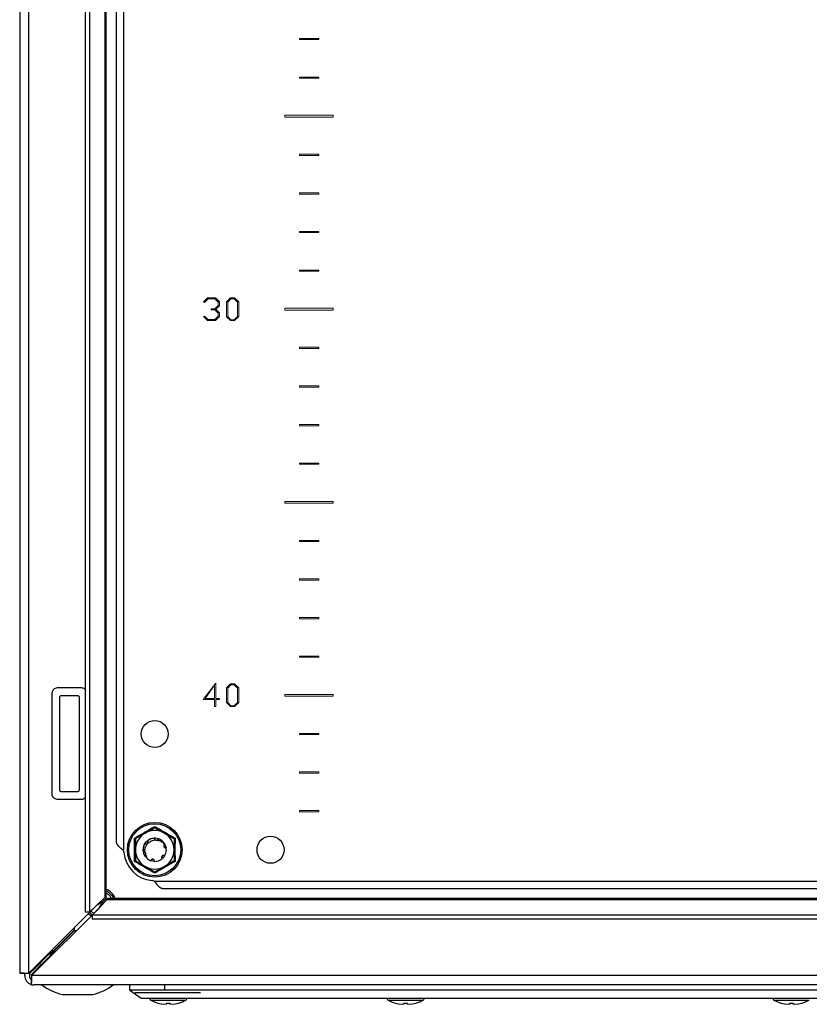
# Model space of a CAD drawing. Units: millimetres. Extents: x 1231 to 4631, y 450 to 4584.
# Drawn here: x 3671 to 3875, y 1582 to 1837 of the extents above; entities that cross this region are included whole.
import ezdxf

# ---------------------------------------------------------------- set-up
doc = ezdxf.new("R2010")
doc.units = ezdxf.units.MM

msp = doc.modelspace()

# ---------------------------------------------------------------- linework, layer by layer
at = {"color": 7, "linetype": 'Continuous'}
for p, q in [((3670.53, 2084.68), (3670.53, 1590.38)), ((3672.93, 1590.42), (3672.93, 2084.35)), ((3687.55, 1606.21), (3687.55, 2068.56)), ((3688.59, 2068.56), (3688.59, 1606.21)), ((3692.61, 2064.71), (3692.61, 1610.05)), ((3692.93, 1610.21), (3692.93, 2064.56)), ((3697.43, 2052.52), (3697.43, 1622.25)), ((3695.53, 2050.28), (3695.53, 1624.48)), ((3678.93, 1636.88), (3678.93, 1662.88)), ((3680.43, 1664.38), (3686.43, 1664.38)), ((3680.93, 1637.88), (3680.93, 1661.88)), ((3681.43, 1662.38), (3685.43, 1662.38)), ((3685.93, 1661.88), (3685.93, 1637.88)), ((3685.43, 1637.38), (3681.43, 1637.38)), ((3686.43, 1635.38), (3680.43, 1635.38)), ((3700.29, 1622.38), (3700.28, 1625.42)), ((3703.57, 1624.65), (3703.55, 1624.64)), ((3704.14, 1625.04), (3704.49, 1625.2)), ((3704.33, 1624.51), (3704.35, 1624.51)), ((3704.35, 1624.51), (3704.42, 1624.53)), ((3704.98, 1625.28), (3705.41, 1625.38)), ((3706.5, 1625.22), (3706.48, 1625.23)), ((3710.78, 1625.42), (3710.77, 1622.38)), ((3700.28, 1619.35), (3700.29, 1622.38)), ((3702.82, 1623.6), (3702.88, 1623.8)), ((3708.04, 1623.07), (3707.97, 1623.11)), ((3708.42, 1622.89), (3708.52, 1622.18)), ((3708.47, 1622.98), (3708.46, 1623)), ((3710.77, 1622.38), (3710.78, 1619.35)), ((3702.58, 1621.84), (3702.58, 1621.81)), ((3702.92, 1620.91), (3703.41, 1620.26)), ((3702.97, 1620.81), (3703.11, 1620.66)), ((3703.14, 1621.13), (3703.14, 1621.13)), ((3703.56, 1620.41), (3703.14, 1621.13)), ((3703.41, 1620.26), (3703.56, 1620.41)), ((3704.62, 1619.52), (3704.61, 1619.53)), ((3707.47, 1620.09), (3707.46, 1620.08)), ((3707.55, 1620.16), (3707.53, 1620.14)), ((3705.39, 1614.28), (4035.67, 1614.28)), ((3707.63, 1612.38), (4033.44, 1612.38)), ((3688.59, 1606.21), (3692.61, 1610.05)), ((3689.35, 1605.45), (3693.2, 1609.46)), ((3693.2, 1609.46), (4047.86, 1609.46)), ((4047.7, 1609.78), (3693.35, 1609.78)), ((3690.53, 1608.02), (3672.93, 1590.42)), ((3673.57, 1589.78), (3691.17, 1607.38)), ((3690.53, 1608.02), (3690.7, 1608.22)), ((3691.36, 1607.55), (3691.17, 1607.38)), ((3688.59, 1606.21), (3687.55, 1606.21)), ((3688.39, 1605.88), (3689.04, 1605.26)), ((4051.7, 1605.45), (3689.35, 1605.45)), ((3689.35, 1605.45), (3689.35, 1604.41)), ((4051.7, 1604.41), (3689.35, 1604.41)), ((3684.63, 1602.12), (3684.63, 1601.56)), ((3684.63, 1601.56), (3679.01, 1595.93)), ((3679.08, 1595.86), (3684.7, 1601.48)), ((3684.7, 1601.48), (3685.27, 1601.48)), ((3676.34, 1593.58), (3677.6, 1594.84)), ((3677.98, 1594.45), (3676.73, 1593.19)), ((3677.6, 1594.84), (3677.35, 1594.84)), ((3677.98, 1594.2), (3677.98, 1594.45)), ((3679.08, 1595.86), (3678.63, 1594.84)), ((3679.03, 1595.88), (3679.03, 1595.95)), ((3679.1, 1595.88), (3679.03, 1595.88)), ((3673.19, 1590.43), (3674.43, 1591.67)), ((3674.81, 1592.3), (3674.43, 1591.67)), ((3676.09, 1593.58), (3676.34, 1593.58)), ((3676.73, 1593.19), (3676.73, 1592.94)), ((3671.73, 1590.38), (3670.53, 1590.38)), ((3671.83, 1589.78), (3671.83, 1590.39)), ((3673.03, 1590.52), (3673.03, 1589.78)), ((3673.03, 1590.43), (3673.19, 1590.43)), ((4067.49, 1589.78), (3673.57, 1589.78)), ((3673.63, 1590.09), (3674.82, 1591.28)), ((3673.63, 1589.85), (3673.63, 1590.09)), ((3673.53, 1588.58), (3673.53, 1587.49)), ((3673.53, 1587.38), (3673.53, 1587.49)), ((3673.53, 1587.38), (3674.23, 1587.38)), ((4067.83, 1587.38), (3674.23, 1587.38)), ((3699.03, 1585.98), (3699.03, 1587.38)), ((3708.03, 1587.38), (3708.03, 1585.98)), ((3681.59, 1584.88), (3689.46, 1584.88)), ((3699.03, 1585.98), (3702.03, 1583.98)), ((3708.03, 1585.98), (3699.03, 1585.98)), ((3700.38, 1585.38), (3717.38, 1585.38)), ((3717.53, 1585.98), (3708.03, 1585.98)), ((4023.53, 1585.98), (3717.53, 1585.98)), ((3719.53, 1583.98), (4021.53, 1583.98)), ((3706.37, 1582.67), (3707.23, 1582.45)), ((3707.23, 1582.45), (3708.15, 1582.36)), ((3708.15, 1582.36), (3708.69, 1582.45)), ((3708.69, 1582.45), (3708.54, 1582.67)), ((3708.71, 1582.66), (3708.69, 1582.45)), ((3709.35, 1582.66), (3709.37, 1582.45)), ((3709.52, 1582.67), (3709.37, 1582.45)), ((3709.37, 1582.45), (3709.91, 1582.36)), ((3709.91, 1582.36), (3710.83, 1582.45)), ((3710.83, 1582.45), (3711.69, 1582.67)), ((3767.87, 1582.67), (3768.73, 1582.45)), ((3768.73, 1582.45), (3769.65, 1582.36)), ((3769.65, 1582.36), (3770.19, 1582.45)), ((3770.19, 1582.45), (3770.04, 1582.67)), ((3770.21, 1582.66), (3770.19, 1582.45)), ((3770.85, 1582.66), (3770.87, 1582.45)), ((3771.02, 1582.67), (3770.87, 1582.45)), ((3770.87, 1582.45), (3771.41, 1582.36)), ((3771.41, 1582.36), (3772.33, 1582.45)), ((3772.33, 1582.45), (3773.19, 1582.67)), ((3867.87, 1582.67), (3868.73, 1582.45)), ((3868.73, 1582.45), (3869.65, 1582.36)), ((3869.65, 1582.36), (3870.19, 1582.45)), ((3870.19, 1582.45), (3870.04, 1582.67)), ((3870.21, 1582.66), (3870.19, 1582.45)), ((3870.85, 1582.66), (3870.87, 1582.45)), ((3871.02, 1582.67), (3870.87, 1582.45)), ((3870.87, 1582.45), (3871.41, 1582.36)), ((3871.41, 1582.36), (3872.33, 1582.45)), ((3872.33, 1582.45), (3873.19, 1582.67))]:
    msp.add_line(p, q, dxfattribs=at)
at = {"color": 7, "linetype": 'Continuous', "lineweight": 15}
for p, q in [((3743.03, 1832.53), (3743.03, 1832.23)), ((3748.03, 1832.53), (3743.03, 1832.53)), ((3743.03, 1832.23), (3748.03, 1832.23)), ((3748.03, 1832.23), (3748.03, 1832.53)), ((3748.03, 1822.53), (3743.03, 1822.53)), ((3743.03, 1822.53), (3743.03, 1822.23)), ((3743.03, 1822.23), (3748.03, 1822.23)), ((3748.03, 1822.23), (3748.03, 1822.53)), ((3739.28, 1812.63), (3739.28, 1812.13)), ((3751.78, 1812.63), (3739.28, 1812.63)), ((3739.28, 1812.13), (3751.78, 1812.13)), ((3751.78, 1812.13), (3751.78, 1812.63)), ((3743.03, 1802.53), (3743.03, 1802.23)), ((3748.03, 1802.53), (3743.03, 1802.53)), ((3743.03, 1802.23), (3748.03, 1802.23)), ((3748.03, 1802.23), (3748.03, 1802.53)), ((3743.03, 1792.53), (3743.03, 1792.23)), ((3748.03, 1792.53), (3743.03, 1792.53)), ((3743.03, 1792.23), (3748.03, 1792.23)), ((3748.03, 1792.23), (3748.03, 1792.53)), ((3743.03, 1782.53), (3743.03, 1782.23)), ((3748.03, 1782.53), (3743.03, 1782.53)), ((3743.03, 1782.23), (3748.03, 1782.23)), ((3748.03, 1782.23), (3748.03, 1782.53)), ((3748.03, 1772.53), (3743.03, 1772.53)), ((3743.03, 1772.53), (3743.03, 1772.23)), ((3748.03, 1772.23), (3748.03, 1772.53)), ((3743.03, 1772.23), (3748.03, 1772.23)), ((3719.21, 1765.35), (3718.19, 1764.32)), ((3718.38, 1764.16), (3719.37, 1765.08)), ((3721.27, 1765.35), (3719.21, 1765.35)), ((3719.37, 1765.08), (3721.11, 1765.08)), ((3721.11, 1765.08), (3721.98, 1764.22)), ((3722.33, 1764.31), (3721.27, 1765.35)), ((3725.12, 1765.35), (3724.09, 1764.33)), ((3724.44, 1764.24), (3725.28, 1765.09)), ((3726.23, 1765.35), (3725.12, 1765.35)), ((3725.28, 1765.09), (3726.07, 1765.09)), ((3726.07, 1765.09), (3726.94, 1764.22)), ((3727.29, 1764.31), (3726.23, 1765.35)), ((3718.19, 1764.32), (3718.38, 1764.16)), ((3720.14, 1762.53), (3720.14, 1762.26)), ((3721.11, 1762.53), (3720.14, 1762.53)), ((3720.14, 1762.26), (3721.11, 1762.26)), ((3721.98, 1763.39), (3721.11, 1762.53)), ((3721.11, 1762.26), (3721.98, 1761.4)), ((3721.4, 1762.4), (3722.33, 1763.3)), ((3722.33, 1761.49), (3721.4, 1762.4)), ((3721.98, 1764.22), (3721.98, 1763.39)), ((3722.33, 1763.3), (3722.33, 1764.31)), ((3724.09, 1764.33), (3724.09, 1760.46)), ((3724.44, 1760.5), (3724.44, 1764.24)), ((3726.94, 1764.22), (3726.94, 1760.52)), ((3727.29, 1760.48), (3727.29, 1764.31)), ((3751.78, 1762.63), (3739.28, 1762.63)), ((3739.28, 1762.63), (3739.28, 1762.13)), ((3751.78, 1762.13), (3751.78, 1762.63)), ((3718.38, 1760.63), (3718.19, 1760.47)), ((3718.19, 1760.47), (3719.21, 1759.44)), ((3719.37, 1759.71), (3718.38, 1760.63)), ((3721.11, 1759.71), (3719.37, 1759.71)), ((3721.98, 1760.57), (3721.11, 1759.71)), ((3721.27, 1759.44), (3722.33, 1760.48)), ((3721.98, 1761.4), (3721.98, 1760.57)), ((3722.33, 1760.48), (3722.33, 1761.49)), ((3724.09, 1760.46), (3725.12, 1759.44)), ((3725.28, 1759.66), (3724.44, 1760.5)), ((3726.94, 1760.52), (3726.07, 1759.66)), ((3726.23, 1759.44), (3727.29, 1760.48)), ((3739.28, 1762.13), (3751.78, 1762.13)), ((3719.21, 1759.44), (3721.27, 1759.44)), ((3725.12, 1759.44), (3726.23, 1759.44)), ((3726.07, 1759.66), (3725.28, 1759.66)), ((3743.03, 1752.53), (3743.03, 1752.23)), ((3748.03, 1752.53), (3743.03, 1752.53)), ((3743.03, 1752.23), (3748.03, 1752.23)), ((3748.03, 1752.23), (3748.03, 1752.53)), ((3748.03, 1742.53), (3743.03, 1742.53)), ((3743.03, 1742.53), (3743.03, 1742.23)), ((3743.03, 1742.23), (3748.03, 1742.23)), ((3748.03, 1742.23), (3748.03, 1742.53)), ((3743.03, 1732.53), (3743.03, 1732.23)), ((3748.03, 1732.53), (3743.03, 1732.53)), ((3743.03, 1732.23), (3748.03, 1732.23)), ((3748.03, 1732.23), (3748.03, 1732.53)), ((3743.03, 1722.53), (3743.03, 1722.23)), ((3748.03, 1722.53), (3743.03, 1722.53)), ((3743.03, 1722.23), (3748.03, 1722.23)), ((3748.03, 1722.23), (3748.03, 1722.53)), ((3751.78, 1712.63), (3739.28, 1712.63)), ((3739.28, 1712.63), (3739.28, 1712.13)), ((3739.28, 1712.13), (3751.78, 1712.13)), ((3751.78, 1712.13), (3751.78, 1712.63)), ((3748.03, 1702.53), (3743.03, 1702.53)), ((3743.03, 1702.53), (3743.03, 1702.23)), ((3743.03, 1702.23), (3748.03, 1702.23)), ((3748.03, 1702.23), (3748.03, 1702.53)), ((3743.03, 1692.53), (3743.03, 1692.23)), ((3748.03, 1692.53), (3743.03, 1692.53)), ((3743.03, 1692.23), (3748.03, 1692.23)), ((3748.03, 1692.23), (3748.03, 1692.53)), ((3743.03, 1682.53), (3743.03, 1682.23)), ((3748.03, 1682.53), (3743.03, 1682.53)), ((3743.03, 1682.23), (3748.03, 1682.23)), ((3748.03, 1682.23), (3748.03, 1682.53)), ((3743.03, 1672.53), (3743.03, 1672.23)), ((3748.03, 1672.53), (3743.03, 1672.53)), ((3743.03, 1672.23), (3748.03, 1672.23)), ((3748.03, 1672.23), (3748.03, 1672.53)), ((3721.38, 1665.53), (3718.11, 1661.32)), ((3721.38, 1661.59), (3721.38, 1665.53)), ((3725.12, 1665.38), (3724.09, 1664.36)), ((3726.23, 1665.38), (3725.12, 1665.38)), ((3727.29, 1664.33), (3726.23, 1665.38)), ((3718.58, 1661.59), (3721.03, 1665)), ((3721.03, 1665), (3721.03, 1661.59)), ((3724.09, 1664.36), (3724.09, 1660.49)), ((3724.44, 1664.27), (3725.28, 1665.12)), ((3724.44, 1660.53), (3724.44, 1664.27)), ((3725.28, 1665.12), (3726.07, 1665.12)), ((3726.07, 1665.12), (3726.94, 1664.25)), ((3726.94, 1664.25), (3726.94, 1660.55)), ((3727.29, 1660.51), (3727.29, 1664.33)), ((3718.11, 1661.32), (3721.03, 1661.32)), ((3721.03, 1661.59), (3718.58, 1661.59)), ((3721.03, 1661.32), (3721.03, 1659.47)), ((3722.27, 1661.59), (3721.38, 1661.59)), ((3721.38, 1661.32), (3722.27, 1661.32)), ((3721.38, 1659.47), (3721.38, 1661.32)), ((3722.27, 1661.32), (3722.27, 1661.59)), ((3724.09, 1660.49), (3725.12, 1659.47)), ((3725.28, 1659.68), (3724.44, 1660.53)), ((3726.94, 1660.55), (3726.07, 1659.68)), ((3726.23, 1659.47), (3727.29, 1660.51)), ((3739.28, 1662.63), (3739.28, 1662.13)), ((3751.78, 1662.63), (3739.28, 1662.63)), ((3739.28, 1662.13), (3751.78, 1662.13)), ((3751.78, 1662.13), (3751.78, 1662.63)), ((3721.03, 1659.47), (3721.38, 1659.47)), ((3725.12, 1659.47), (3726.23, 1659.47)), ((3726.07, 1659.68), (3725.28, 1659.68)), ((3743.03, 1652.53), (3743.03, 1652.23)), ((3748.03, 1652.53), (3743.03, 1652.53)), ((3743.03, 1652.23), (3748.03, 1652.23)), ((3748.03, 1652.23), (3748.03, 1652.53)), ((3743.03, 1642.53), (3743.03, 1642.23)), ((3748.03, 1642.53), (3743.03, 1642.53)), ((3748.03, 1642.23), (3748.03, 1642.53)), ((3743.03, 1642.23), (3748.03, 1642.23)), ((3743.03, 1632.53), (3743.03, 1632.23)), ((3748.03, 1632.53), (3743.03, 1632.53)), ((3743.03, 1632.23), (3748.03, 1632.23)), ((3748.03, 1632.23), (3748.03, 1632.53))]:
    msp.add_line(p, q, dxfattribs=at)
at = {"color": 8, "linetype": 'Continuous'}
for p, q in [((3690.53, 1608.06), (3690.53, 1608.02)), ((3691.17, 1607.38), (3691.21, 1607.38)), ((3679.01, 1595.93), (3679.01, 1596.5)), ((3679.65, 1595.86), (3679.08, 1595.86)), ((3674.43, 1591.67), (3674.43, 1591.92)), ((3674.82, 1591.28), (3675.07, 1591.28)), ((3704.41, 1583.47), (3713.65, 1583.47)), ((3765.91, 1583.47), (3775.15, 1583.47)), ((3865.91, 1583.47), (3875.15, 1583.47))]:
    msp.add_line(p, q, dxfattribs=at)
at = {"color": 7, "linetype": 'Continuous', "flags": 128}
for points in [[(3702.88, 1623.8), (3703.23, 1624.31), (3703.56, 1624.65)], [(3702.53, 1622.38), (3702.71, 1623.41), (3702.82, 1623.67)], [(3703.09, 1620.63), (3702.71, 1621.36), (3702.53, 1622.38)], [(3707.91, 1624.21), (3708.35, 1623.41), (3708.46, 1623)], [(3705.49, 1619.38), (3705.01, 1619.43), (3704.5, 1619.56)], [(3708.1, 1620.84), (3707.83, 1620.45), (3707.55, 1620.16)], [(3689.04, 1605.25), (3688.81, 1605.45), (3688.4, 1605.89)]]:
    msp.add_lwpolyline(points, dxfattribs=at)
at = {"color": 7, "linetype": 'Continuous'}
for centre, radius in [((3705.53, 1652.38), 3.5), ((3705.53, 1622.38), 7.1), ((3705.53, 1622.38), 6.73), ((3735.53, 1622.38), 3.5)]:
    msp.add_circle(centre, radius, dxfattribs=at)
for centre, radius, start, end in [((3705.53, 1622.38), 5, 60, 120), ((3705.53, 1622.38), 5, 120, 180), ((3705.53, 1622.38), 3, 68.0484, 104.232), ((3705.53, 1622.38), 5, 0, 60), ((3695.57, 1621.52), 2, 4.968, 21.3748), ((3705.53, 1622.38), 5, 180, 240), ((3705.53, 1622.38), 5, 300, 0), ((3705.53, 1622.38), 3, 329.1324, 356.2193), ((3705.53, 1622.38), 8, 184.968, 265.032), ((3705.53, 1622.38), 3, 225, 250.0116), ((3705.53, 1622.38), 3, 269.1324, 310.0116), ((3705.53, 1622.38), 5, 240, 300), ((3704.66, 1612.42), 2, 68.6252, 85.032), ((3691.53, 1608.38), 4, 20.4873, 69.5127), ((3674.23, 1589.78), 2.4, 180, 253.0422), ((3674.23, 1589.78), 1.2, 180, 234.3667), ((3685.53, 1600.14), 15.76, 234.0544, 255.5414), ((3685.53, 1600.14), 15.76, 284.4586, 305.9222), ((3704.56, 1583.76), 0.321, 135, 240.8896), ((3713.49, 1583.76), 0.321, 299.1104, 45), ((3766.06, 1583.76), 0.321, 135, 240.8896), ((3774.99, 1583.76), 0.321, 299.1104, 45), ((3866.06, 1583.76), 0.321, 135, 240.8896), ((3709.03, 1591.77), 9.5, 240.8896, 253.7275), ((3709.03, 1591.77), 9.5, 286.2611, 299.1104), ((3770.53, 1591.77), 9.5, 240.8896, 253.7275), ((3770.53, 1591.77), 9.5, 286.2611, 299.1104), ((3870.53, 1591.77), 9.5, 240.8896, 253.7275), ((3870.53, 1591.77), 9.5, 286.2611, 299.1104)]:
    msp.add_arc(centre, radius, start, end, dxfattribs=at)
for points, knots in [([(3678.93, 1662.88), (3678.94, 1663.03), (3678.97, 1663.35), (3679.16, 1663.71), (3679.44, 1664.03), (3679.79, 1664.27), (3680.17, 1664.38), (3680.38, 1664.38), (3680.43, 1664.38)], [0, 0, 0, 0, 0.189606, 0.403374, 0.509846, 0.725083, 0.940238, 1, 1, 1, 1]), ([(3686.43, 1664.38), (3686.6, 1664.37), (3686.93, 1664.33), (3687.33, 1664.12), (3687.49, 1663.92), (3687.55, 1663.85)], [0, 0, 0, 0, 0.390516, 0.781036, 1, 1, 1, 1]), ([(3680.93, 1661.88), (3680.93, 1661.94), (3680.95, 1662.05), (3681.02, 1662.18), (3681.11, 1662.27), (3681.22, 1662.35), (3681.34, 1662.38), (3681.41, 1662.38), (3681.43, 1662.38)], [0, 0, 0, 0, 0.213395, 0.426782, 0.530604, 0.721048, 0.931833, 1, 1, 1, 1]), ([(3685.43, 1662.38), (3685.49, 1662.38), (3685.6, 1662.37), (3685.75, 1662.28), (3685.86, 1662.15), (3685.92, 1662.01), (3685.93, 1661.92), (3685.93, 1661.88)], [0, 0, 0, 0, 0.213294, 0.425987, 0.651204, 0.871368, 1, 1, 1, 1]), ([(3681.43, 1637.38), (3681.37, 1637.39), (3681.26, 1637.4), (3681.11, 1637.49), (3680.99, 1637.62), (3680.94, 1637.76), (3680.93, 1637.85), (3680.93, 1637.88)], [0, 0, 0, 0, 0.214278, 0.427941, 0.652911, 0.873154, 1, 1, 1, 1]), ([(3685.93, 1637.88), (3685.92, 1637.83), (3685.91, 1637.72), (3685.84, 1637.59), (3685.75, 1637.5), (3685.64, 1637.42), (3685.52, 1637.39), (3685.45, 1637.39), (3685.43, 1637.38)], [0, 0, 0, 0, 0.2133949, 0.4267823, 0.5306044, 0.721048, 0.9318327, 1, 1, 1, 1]), ([(3680.43, 1635.38), (3680.28, 1635.4), (3679.96, 1635.43), (3679.52, 1635.66), (3679.17, 1636.02), (3678.96, 1636.46), (3678.94, 1636.75), (3678.93, 1636.88)], [0, 0, 0, 0, 0.189646, 0.404447, 0.618019, 0.833718, 1, 1, 1, 1]), ([(3687.55, 1635.9), (3687.53, 1635.87), (3687.39, 1635.71), (3687.07, 1635.5), (3686.69, 1635.39), (3686.48, 1635.39), (3686.43, 1635.38)], [0, 0, 0, 0, 0.096362, 0.493169, 0.889824, 1, 1, 1, 1]), ([(3700.28, 1625.42), (3701.15, 1625.91), (3702.91, 1626.91), (3704.66, 1627.94), (3705.53, 1628.45)], [0, 0, 0, 0, 0.4997275, 1, 1, 1, 1]), ([(3703.03, 1626.71), (3703.69, 1627.1), (3704.55, 1627.59), (3705.35, 1628.05), (3705.53, 1628.16)], [0, 0, 0, 0, 0.776127, 1, 1, 1, 1]), ([(3705.53, 1628.45), (3706.4, 1627.94), (3708.14, 1626.91), (3709.9, 1625.91), (3710.78, 1625.42)], [0, 0, 0, 0, 0.499727, 1, 1, 1, 1]), ([(3705.53, 1628.16), (3705.93, 1627.93), (3706.74, 1627.46), (3707.59, 1626.96), (3708.03, 1626.71)], [0, 0, 0, 0, 0.492264, 1, 1, 1, 1]), ([(3700.53, 1625.27), (3700.93, 1625.5), (3701.74, 1625.97), (3702.59, 1626.46), (3703.03, 1626.71)], [0, 0, 0, 0, 0.492264, 1, 1, 1, 1]), ([(3700.53, 1625.27), (3700.53, 1624.81), (3700.53, 1623.88), (3700.53, 1622.89), (3700.53, 1622.38)], [0, 0, 0, 0, 0.492264, 1, 1, 1, 1]), ([(3703.57, 1624.65), (3703.61, 1624.61), (3703.7, 1624.52), (3703.75, 1624.35), (3703.73, 1624.17), (3703.65, 1624.02), (3703.55, 1623.91), (3703.42, 1623.84), (3703.31, 1623.82), (3703.25, 1623.81), (3703.24, 1623.81)], [0, 0, 0, 0, 0.165194, 0.330755, 0.484202, 0.615448, 0.730514, 0.84393, 0.96876, 1, 1, 1, 1]), ([(3703.3, 1623.39), (3703.33, 1623.46), (3703.49, 1623.78), (3703.91, 1624.3), (3704.41, 1624.55), (3704.66, 1624.67)], [0, 0, 0, 0, 0.130652, 0.560007, 1, 1, 1, 1]), ([(3705.52, 1625.38), (3705.18, 1625.35), (3704.46, 1625.29), (3703.88, 1624.87), (3703.57, 1624.65)], [0, 0, 0, 0, 0.476841, 1, 1, 1, 1]), ([(3704.66, 1624.67), (3704.87, 1624.76), (3705.22, 1624.91), (3705.6, 1624.94), (3705.76, 1624.95)], [0, 0, 0, 0, 0.600528, 1, 1, 1, 1]), ([(3705.6, 1625.08), (3705.59, 1625.1), (3705.56, 1625.16), (3705.52, 1625.26), (3705.52, 1625.34), (3705.52, 1625.38)], [0, 0, 0, 0, 0.288216, 0.576339, 1, 1, 1, 1]), ([(3705.71, 1624.96), (3705.68, 1624.98), (3705.64, 1625.02), (3705.61, 1625.06), (3705.6, 1625.08)], [0, 0, 0, 0, 0.720829, 1, 1, 1, 1]), ([(3705.76, 1624.95), (3705.79, 1624.92), (3705.87, 1624.87), (3706.02, 1624.83), (3706.18, 1624.83), (3706.27, 1624.88), (3706.31, 1624.89)], [0, 0, 0, 0, 0.207605, 0.491243, 0.77488, 1, 1, 1, 1]), ([(3706.5, 1625.22), (3706.49, 1625.16), (3706.46, 1625.04), (3706.33, 1624.91), (3706.21, 1624.84), (3706.14, 1624.84), (3706.13, 1624.84)], [0, 0, 0, 0, 0.327293, 0.655272, 0.960302, 1, 1, 1, 1]), ([(3706.3, 1625), (3706.29, 1624.97), (3706.26, 1624.92), (3706.19, 1624.89), (3706.16, 1624.87)], [0, 0, 0, 0, 0.4771347, 1, 1, 1, 1]), ([(3706.19, 1624.85), (3706.21, 1624.85), (3706.25, 1624.86), (3706.29, 1624.88), (3706.31, 1624.89)], [0, 0, 0, 0, 0.473854, 1, 1, 1, 1]), ([(3706.31, 1624.89), (3706.6, 1624.81), (3707.17, 1624.63), (3707.72, 1624.16), (3707.95, 1623.84), (3708.02, 1623.76)], [0, 0, 0, 0, 0.42395, 0.847716, 1, 1, 1, 1]), ([(3708.11, 1623.9), (3707.92, 1624.18), (3707.5, 1624.77), (3706.84, 1625.06), (3706.5, 1625.22)], [0, 0, 0, 0, 0.476983, 1, 1, 1, 1]), ([(3708.03, 1626.71), (3708.69, 1626.33), (3709.55, 1625.83), (3710.35, 1625.37), (3710.53, 1625.27)], [0, 0, 0, 0, 0.776127, 1, 1, 1, 1]), ([(3710.53, 1625.27), (3710.53, 1624.81), (3710.53, 1623.88), (3710.53, 1622.89), (3710.53, 1622.38)], [0, 0, 0, 0, 0.492264, 1, 1, 1, 1]), ([(3695.53, 1624.48), (3695.53, 1624.44), (3695.53, 1624.37), (3695.55, 1624.28), (3695.56, 1624.21), (3695.58, 1624.14), (3695.61, 1624.07), (3695.64, 1624), (3695.67, 1623.93), (3695.71, 1623.86), (3695.75, 1623.79), (3695.79, 1623.73), (3695.84, 1623.66), (3695.89, 1623.59), (3695.95, 1623.52), (3696.01, 1623.45), (3696.07, 1623.38), (3696.13, 1623.31), (3696.2, 1623.24), (3696.27, 1623.18), (3696.35, 1623.11), (3696.42, 1623.04), (3696.5, 1622.97), (3696.58, 1622.9), (3696.67, 1622.83), (3696.75, 1622.76), (3696.84, 1622.69), (3696.93, 1622.63), (3697.02, 1622.56), (3697.11, 1622.49), (3697.2, 1622.42), (3697.3, 1622.34), (3697.38, 1622.28), (3697.43, 1622.25)], [0, 0, 0, 0, 0.061498, 0.09223, 0.122962, 0.153693, 0.184425, 0.215157, 0.245889, 0.276621, 0.307352, 0.338084, 0.368816, 0.399548, 0.430279, 0.461011, 0.491743, 0.522475, 0.553207, 0.583938, 0.61467, 0.645402, 0.676134, 0.706866, 0.737597, 0.768329, 0.799061, 0.829793, 0.860525, 0.891256, 0.921988, 0.95272, 1, 1, 1, 1]), ([(3700.53, 1622.38), (3700.53, 1621.61), (3700.53, 1620.63), (3700.53, 1619.7), (3700.53, 1619.5)], [0, 0, 0, 0, 0.776127, 1, 1, 1, 1]), ([(3702.94, 1623.89), (3702.79, 1623.58), (3702.48, 1622.93), (3702.55, 1622.21), (3702.58, 1621.84)], [0, 0, 0, 0, 0.47682, 1, 1, 1, 1]), ([(3703.24, 1623.81), (3703.21, 1623.81), (3703.14, 1623.81), (3703.04, 1623.83), (3702.97, 1623.87), (3702.94, 1623.89)], [0, 0, 0, 0, 0.290343, 0.580589, 1, 1, 1, 1]), ([(3702.97, 1621.8), (3702.96, 1622.1), (3702.94, 1622.66), (3703.18, 1623.16), (3703.3, 1623.39)], [0, 0, 0, 0, 0.536727, 1, 1, 1, 1]), ([(3703.59, 1624.48), (3703.6, 1624.48), (3703.66, 1624.43), (3703.7, 1624.29), (3703.72, 1624.16), (3703.69, 1624.1), (3703.69, 1624.09)], [0, 0, 0, 0, 0.098053, 0.547938, 0.97024, 1, 1, 1, 1]), ([(3707.92, 1623.64), (3707.92, 1623.63), (3707.9, 1623.6), (3707.89, 1623.57), (3707.88, 1623.53), (3707.87, 1623.5), (3707.86, 1623.47), (3707.86, 1623.44), (3707.86, 1623.41), (3707.86, 1623.37), (3707.86, 1623.34), (3707.86, 1623.3), (3707.87, 1623.26), (3707.88, 1623.22), (3707.9, 1623.18), (3707.92, 1623.15), (3707.94, 1623.11), (3707.96, 1623.08), (3707.98, 1623.06), (3708, 1623.03), (3708.03, 1623), (3708.06, 1622.98), (3708.1, 1622.96), (3708.13, 1622.94), (3708.17, 1622.92), (3708.19, 1622.91), (3708.22, 1622.91), (3708.25, 1622.9), (3708.28, 1622.89), (3708.32, 1622.89), (3708.36, 1622.89), (3708.39, 1622.89), (3708.41, 1622.89), (3708.42, 1622.89)], [0, 0, 0, 0, 0.0264491, 0.0794163, 0.1058654, 0.1323144, 0.1587635, 0.1852126, 0.2116617, 0.2381108, 0.291078, 0.317527, 0.3439761, 0.3969433, 0.4233924, 0.4498415, 0.5028087, 0.5292577, 0.5557068, 0.5821559, 0.6351231, 0.6615722, 0.6880213, 0.7409885, 0.7674375, 0.7938866, 0.8203357, 0.8467848, 0.8732339, 0.899683, 0.949519, 0.9747197, 1, 1, 1, 1]), ([(3708.02, 1623.76), (3708.01, 1623.75), (3707.99, 1623.73), (3707.95, 1623.69), (3707.93, 1623.66), (3707.92, 1623.64)], [0, 0, 0, 0, 0.28206, 0.56412, 1, 1, 1, 1]), ([(3708.46, 1623), (3708.39, 1622.99), (3708.25, 1622.96), (3708.06, 1623.02), (3707.97, 1623.1), (3707.93, 1623.13)], [0, 0, 0, 0, 0.397017, 0.773222, 1, 1, 1, 1]), ([(3708.47, 1622.98), (3708.41, 1622.96), (3708.29, 1622.92), (3708.12, 1622.96), (3707.99, 1623.03), (3707.95, 1623.09), (3707.95, 1623.1)], [0, 0, 0, 0, 0.3235044, 0.6476634, 0.9497324, 1, 1, 1, 1]), ([(3707.96, 1623.08), (3707.99, 1623.05), (3708.05, 1622.99), (3708.19, 1622.92), (3708.32, 1622.89), (3708.4, 1622.89), (3708.42, 1622.89)], [0, 0, 0, 0, 0.223061, 0.509465, 0.854545, 1, 1, 1, 1]), ([(3707.98, 1623.8), (3707.99, 1623.81), (3708.02, 1623.86), (3708.07, 1623.88), (3708.11, 1623.9)], [0, 0, 0, 0, 0.180003, 1, 1, 1, 1]), ([(3710.53, 1622.38), (3710.53, 1621.61), (3710.53, 1620.63), (3710.53, 1619.7), (3710.53, 1619.5)], [0, 0, 0, 0, 0.776127, 1, 1, 1, 1]), ([(3703.03, 1618.05), (3702.36, 1618.44), (3701.51, 1618.93), (3700.71, 1619.39), (3700.53, 1619.5)], [0, 0, 0, 0, 0.776127, 1, 1, 1, 1]), ([(3702.58, 1621.84), (3702.64, 1621.85), (3702.76, 1621.88), (3702.89, 1621.85), (3702.96, 1621.81), (3702.97, 1621.8)], [0, 0, 0, 0, 0.452693, 0.906415, 1, 1, 1, 1]), ([(3702.6, 1621.74), (3702.66, 1621.76), (3702.77, 1621.8), (3702.95, 1621.77), (3703.07, 1621.71), (3703.11, 1621.66), (3703.11, 1621.66)], [0, 0, 0, 0, 0.3368292, 0.6742573, 0.9907414, 1, 1, 1, 1]), ([(3703.14, 1621.13), (3703.12, 1621.1), (3703.09, 1621.05), (3703.02, 1620.97), (3702.95, 1620.93), (3702.92, 1620.91)], [0, 0, 0, 0, 0.292898, 0.585696, 1, 1, 1, 1]), ([(3703.14, 1621.13), (3703.16, 1621.18), (3703.21, 1621.28), (3703.21, 1621.46), (3703.15, 1621.62), (3703.06, 1621.73), (3702.99, 1621.78), (3702.97, 1621.8)], [0, 0, 0, 0, 0.220024, 0.440048, 0.660072, 0.880096, 1, 1, 1, 1]), ([(3705.42, 1619.68), (3705.39, 1619.73), (3705.34, 1619.8), (3705.25, 1619.86), (3705.17, 1619.9), (3705.09, 1619.92), (3705.01, 1619.93), (3704.93, 1619.93), (3704.84, 1619.91), (3704.77, 1619.88), (3704.69, 1619.84), (3704.63, 1619.79), (3704.59, 1619.73), (3704.54, 1619.66), (3704.52, 1619.61), (3704.5, 1619.56)], [0, 0, 0, 0, 0.14299, 0.213715, 0.28444, 0.355164, 0.425889, 0.496614, 0.567339, 0.638063, 0.708788, 0.779513, 0.850237, 0.885508, 1, 1, 1, 1]), ([(3704.5, 1619.56), (3704.51, 1619.56), (3704.52, 1619.56), (3704.53, 1619.55), (3704.53, 1619.55)], [0, 0, 0, 0, 0.5, 1, 1, 1, 1]), ([(3704.96, 1619.93), (3704.94, 1619.93), (3704.86, 1619.92), (3704.75, 1619.86), (3704.63, 1619.75), (3704.56, 1619.64), (3704.54, 1619.56), (3704.53, 1619.55)], [0, 0, 0, 0, 0.104391, 0.333601, 0.606844, 0.932852, 1, 1, 1, 1]), ([(3704.61, 1619.53), (3704.62, 1619.59), (3704.64, 1619.71), (3704.76, 1619.85), (3704.87, 1619.9), (3704.93, 1619.93)], [0, 0, 0, 0, 0.341511, 0.683654, 1, 1, 1, 1]), ([(3705.02, 1619.94), (3705.01, 1619.94), (3704.95, 1619.93), (3704.85, 1619.86), (3704.72, 1619.75), (3704.66, 1619.63), (3704.64, 1619.54), (3704.63, 1619.52)], [0, 0, 0, 0, 0.047739, 0.284383, 0.55494, 0.878173, 1, 1, 1, 1]), ([(3705.48, 1619.38), (3705.49, 1619.41), (3705.49, 1619.46), (3705.47, 1619.57), (3705.44, 1619.64), (3705.42, 1619.68)], [0, 0, 0, 0, 0.261535, 0.523071, 1, 1, 1, 1]), ([(3707.81, 1620.94), (3707.76, 1620.93), (3707.67, 1620.92), (3707.57, 1620.88), (3707.5, 1620.83), (3707.44, 1620.77), (3707.39, 1620.71), (3707.35, 1620.63), (3707.32, 1620.55), (3707.31, 1620.47), (3707.31, 1620.39), (3707.33, 1620.32), (3707.35, 1620.25), (3707.38, 1620.17), (3707.43, 1620.12), (3707.46, 1620.08)], [0, 0, 0, 0, 0.14299, 0.213715, 0.28444, 0.355164, 0.425889, 0.496614, 0.567339, 0.638063, 0.708788, 0.779513, 0.814783, 0.885508, 1, 1, 1, 1]), ([(3707.36, 1620.64), (3707.35, 1620.62), (3707.33, 1620.56), (3707.32, 1620.43), (3707.35, 1620.27), (3707.41, 1620.16), (3707.46, 1620.1), (3707.47, 1620.09)], [0, 0, 0, 0, 0.099763, 0.332477, 0.610922, 0.942793, 1, 1, 1, 1]), ([(3707.53, 1620.14), (3707.48, 1620.19), (3707.39, 1620.27), (3707.33, 1620.44), (3707.34, 1620.56), (3707.35, 1620.62)], [0, 0, 0, 0, 0.3464116, 0.693509, 1, 1, 1, 1]), ([(3707.38, 1620.7), (3707.37, 1620.66), (3707.36, 1620.56), (3707.38, 1620.41), (3707.45, 1620.26), (3707.52, 1620.19), (3707.55, 1620.16)], [0, 0, 0, 0, 0.207981, 0.466733, 0.779285, 1, 1, 1, 1]), ([(3708.1, 1620.84), (3708.08, 1620.86), (3708.03, 1620.89), (3707.94, 1620.93), (3707.86, 1620.93), (3707.81, 1620.94)], [0, 0, 0, 0, 0.26753, 0.53506, 1, 1, 1, 1]), ([(3710.53, 1619.5), (3710.13, 1619.27), (3709.32, 1618.8), (3708.46, 1618.3), (3708.03, 1618.05)], [0, 0, 0, 0, 0.492264, 1, 1, 1, 1]), ([(3705.53, 1616.32), (3704.66, 1616.83), (3702.92, 1617.85), (3701.16, 1618.85), (3700.28, 1619.35)], [0, 0, 0, 0, 0.499727, 1, 1, 1, 1]), ([(3705.53, 1616.61), (3705.13, 1616.84), (3704.32, 1617.31), (3703.46, 1617.8), (3703.03, 1618.05)], [0, 0, 0, 0, 0.492264, 1, 1, 1, 1]), ([(3710.78, 1619.35), (3709.9, 1618.85), (3708.14, 1617.85), (3706.4, 1616.83), (3705.53, 1616.32)], [0, 0, 0, 0, 0.499727, 1, 1, 1, 1]), ([(3708.03, 1618.05), (3707.36, 1617.67), (3706.51, 1617.17), (3705.71, 1616.71), (3705.53, 1616.61)], [0, 0, 0, 0, 0.7761267, 1, 1, 1, 1]), ([(3695.26, 1609.78), (3695.09, 1610.18), (3694.79, 1610.88), (3693.95, 1611.62), (3693.34, 1612.05), (3692.96, 1612.14), (3692.93, 1612.14)], [0, 0, 0, 0, 0.374342, 0.654829, 0.97403, 1, 1, 1, 1]), ([(3705.39, 1614.28), (3705.44, 1614.22), (3705.51, 1614.13), (3705.6, 1614.01), (3705.67, 1613.92), (3705.74, 1613.83), (3705.8, 1613.74), (3705.87, 1613.65), (3705.94, 1613.57), (3706.01, 1613.48), (3706.08, 1613.4), (3706.15, 1613.32), (3706.22, 1613.24), (3706.29, 1613.17), (3706.35, 1613.09), (3706.42, 1613.02), (3706.49, 1612.96), (3706.56, 1612.89), (3706.63, 1612.83), (3706.7, 1612.77), (3706.77, 1612.72), (3706.84, 1612.67), (3706.9, 1612.62), (3706.97, 1612.58), (3707.04, 1612.54), (3707.11, 1612.51), (3707.18, 1612.48), (3707.25, 1612.45), (3707.32, 1612.43), (3707.39, 1612.41), (3707.45, 1612.4), (3707.54, 1612.38), (3707.59, 1612.38), (3707.63, 1612.38)], [0, 0, 0, 0, 0.061498, 0.09223, 0.122962, 0.153693, 0.184425, 0.215157, 0.245889, 0.276621, 0.307352, 0.338084, 0.368816, 0.399548, 0.430279, 0.461011, 0.491743, 0.522475, 0.553207, 0.583938, 0.61467, 0.645402, 0.676134, 0.706866, 0.737597, 0.768329, 0.799061, 0.829793, 0.860525, 0.891256, 0.921988, 0.95272, 1, 1, 1, 1]), ([(3692.93, 1610.21), (3692.89, 1610.03), (3692.82, 1609.66), (3692.27, 1609.12), (3691.48, 1608.57), (3690.85, 1608.2), (3690.53, 1608.02)], [0, 0, 0, 0, 0.24842, 0.497024, 0.74563, 1, 1, 1, 1]), ([(3691.17, 1607.38), (3691.35, 1607.69), (3691.71, 1608.32), (3692.25, 1609.11), (3692.8, 1609.67), (3693.17, 1609.74), (3693.35, 1609.78)], [0, 0, 0, 0, 0.24842, 0.497024, 0.74563, 1, 1, 1, 1]), ([(3692.61, 1610.05), (3692.67, 1610.07), (3692.79, 1610.1), (3692.91, 1610.15), (3692.92, 1610.19), (3692.93, 1610.21)], [0, 0, 0, 0, 0.319966, 0.654648, 1, 1, 1, 1]), ([(3693.35, 1609.78), (3693.34, 1609.78), (3693.3, 1609.76), (3693.25, 1609.66), (3693.22, 1609.53), (3693.2, 1609.46)], [0, 0, 0, 0, 0.319966, 0.654648, 1, 1, 1, 1]), ([(3679.01, 1595.93), (3678.88, 1595.84), (3678.61, 1595.65), (3678.1, 1595.29), (3677.79, 1595.01), (3677.6, 1594.84)], [0, 0, 0, 0, 0.25865, 0.517244, 1, 1, 1, 1]), ([(3677.98, 1595.47), (3678.26, 1595.6), (3678.6, 1595.75), (3678.95, 1595.91), (3679.01, 1595.93)], [0, 0, 0, 0, 0.826736, 1, 1, 1, 1]), ([(3677.98, 1594.45), (3678.08, 1594.55), (3678.27, 1594.75), (3678.58, 1595.16), (3678.81, 1595.48), (3678.94, 1595.66)], [0, 0, 0, 0, 0.297525, 0.594987, 1, 1, 1, 1]), ([(3676.34, 1593.58), (3676.19, 1593.4), (3675.88, 1593.04), (3675.24, 1592.4), (3674.73, 1591.94), (3674.43, 1591.67)], [0, 0, 0, 0, 0.285458, 0.570674, 1, 1, 1, 1]), ([(3674.82, 1591.28), (3675, 1591.48), (3675.36, 1591.89), (3676, 1592.56), (3676.45, 1592.96), (3676.73, 1593.19)], [0, 0, 0, 0, 0.285458, 0.570674, 1, 1, 1, 1]), ([(3674.82, 1591.28), (3674.99, 1591.39), (3675.2, 1591.52), (3675.41, 1591.65), (3675.45, 1591.67)], [0, 0, 0, 0, 0.834852, 1, 1, 1, 1]), ([(3702.03, 1583.98), (3702.08, 1583.98), (3702.17, 1583.98), (3702.94, 1583.98), (3704.15, 1583.98), (3705.79, 1583.98), (3707.84, 1583.98), (3710.2, 1583.98), (3712.84, 1583.98), (3715.96, 1583.98), (3718.24, 1583.98), (3719.53, 1583.98)], [0, 0, 0, 0, 0.106004, 0.215081, 0.321077, 0.430164, 0.535985, 0.64488, 0.75072, 0.859643, 1, 1, 1, 1])]:
    msp.add_open_spline(points, degree=3, knots=knots, dxfattribs=at)
at = {"color": 8, "linetype": 'Continuous'}
for points, knots in [([(3692.93, 1611.65), (3693.09, 1611.59), (3693.56, 1611.41), (3694.19, 1610.83), (3694.67, 1610.24), (3694.79, 1609.85), (3694.81, 1609.78)], [0, 0, 0, 0, 0.185848, 0.555542, 0.925217, 1, 1, 1, 1]), ([(3692.93, 1611.14), (3692.96, 1611.13), (3693.37, 1611.01), (3693.88, 1610.52), (3694.14, 1609.97), (3694.23, 1609.78)], [0, 0, 0, 0, 0.042588, 0.671622, 1, 1, 1, 1]), ([(3689.35, 1605.57), (3689.18, 1605.68), (3688.93, 1605.86), (3688.77, 1606.12), (3688.71, 1606.2)], [0, 0, 0, 0, 0.671319, 1, 1, 1, 1]), ([(3689.71, 1605.93), (3689.48, 1606.07), (3689.21, 1606.23), (3689.07, 1606.5), (3689.06, 1606.54)], [0, 0, 0, 0, 0.854755, 1, 1, 1, 1])]:
    msp.add_open_spline(points, degree=3, knots=knots, dxfattribs=at)
at = {"color": 7, "linetype": 'Continuous'}
for points in [[(3670.53, 1590.38), (3670.57, 1590.39), (3670.64, 1590.39), (3671.19, 1590.4), (3671.99, 1590.41), (3672.61, 1590.42), (3672.93, 1590.42)], [(3673.57, 1589.78), (3673.56, 1589.47), (3673.56, 1588.84), (3673.55, 1588.05), (3673.54, 1587.49), (3673.53, 1587.42), (3673.53, 1587.38)], [(3708.54, 1582.67), (3708.7, 1582.66), (3709.03, 1582.65), (3709.36, 1582.66), (3709.52, 1582.67)], [(3770.04, 1582.67), (3770.2, 1582.66), (3770.53, 1582.65), (3770.86, 1582.66), (3771.02, 1582.67)], [(3870.04, 1582.67), (3870.2, 1582.66), (3870.53, 1582.65), (3870.86, 1582.66), (3871.02, 1582.67)]]:
    msp.add_open_spline(points, degree=3, dxfattribs=at)

doc.saveas('drawing.dxf')
